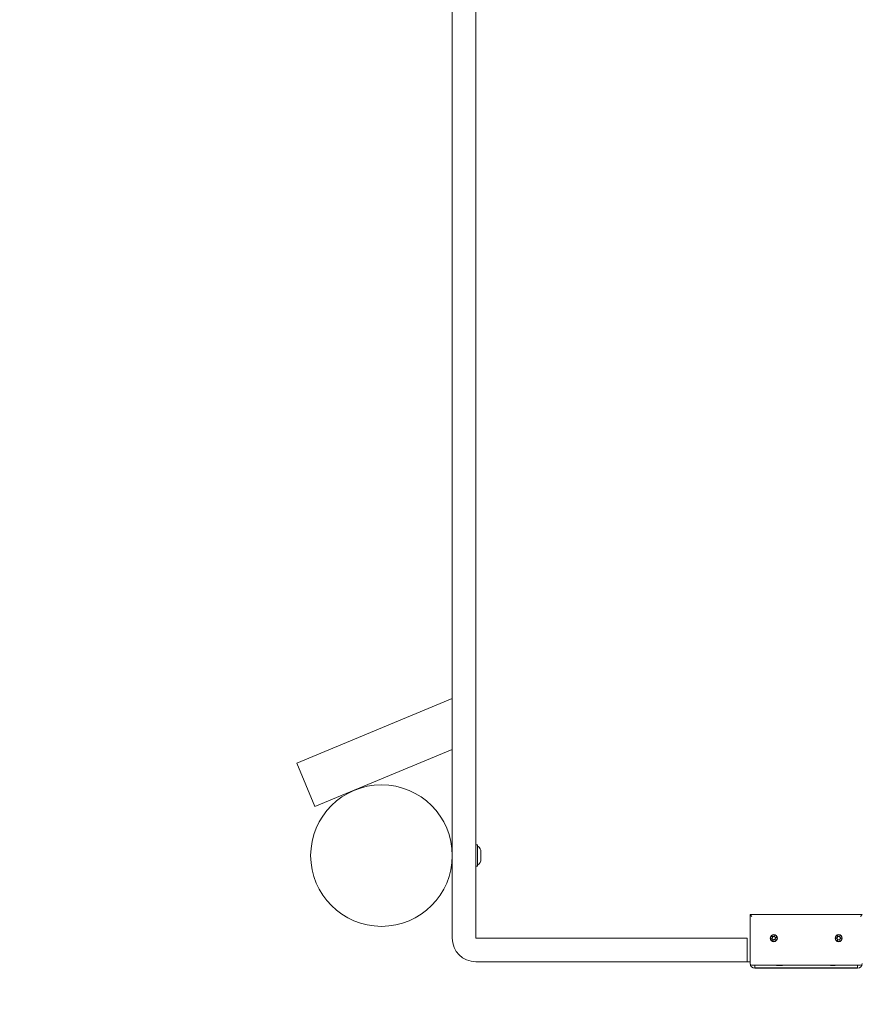
# Model space of a CAD drawing. Units: millimetres. Extents: x -4534 to 376529, y -3372 to 6239.
# Drawn here: x -1936 to -1222, y 1593 to 2428 of the extents above; entities that cross this region are included whole.
import ezdxf

# ---------------------------------------------------------------- set-up
doc = ezdxf.new("R2010")
doc.units = ezdxf.units.MM
doc.layers.add('Opvangzone', color=7, linetype='Continuous', true_color=0x00a19a)
doc.layers.add('Toestel 2D', color=7, linetype='Continuous', lineweight=20)

# ---------------------------------------------------------------- blocks, each defined once
blk = doc.blocks.new('WP-D13')
at = {"layer": 'Opvangzone'}
blk.add_lwpolyline([(-3201.22, 3128.76), (-3201.22, 1628.76, 0.414214), (-1701.22, 128.76), (-969.52, 128.76)], format="xyb", dxfattribs=at)
at = {"layer": 'Toestel 2D'}
for p, q in [((-1569.52, 3108.76), (-1569.52, 1648.76)), ((-1549.52, 1648.76), (-1549.52, 3108.76)), ((-1569.52, 1852.1), (-1701.22, 1797.22)), ((-1685.84, 1760.3), (-1569.52, 1808.76)), ((-1685.84, 1760.3), (-1701.22, 1797.22)), ((-1569.52, 1721.69), (-1569.59, 1721.69)), ((-1548.02, 1727.76), (-1549.52, 1727.76)), ((-1548.02, 1727.76), (-1548.02, 1709.76)), ((-1545.22, 1721.76), (-1545.22, 1715.76)), ((-1569.52, 1715.84), (-1569.59, 1715.84)), ((-1548.02, 1709.76), (-1549.52, 1709.76)), ((-1317.02, 1668.76), (-1315.52, 1667.26)), ((-1317.02, 1631.76), (-1317.02, 1668.76)), ((-1317.02, 1668.76), (-1222.02, 1668.76)), ((-1223.52, 1667.26), (-1222.02, 1668.76)), ((-1319.52, 1648.76), (-1549.52, 1648.76)), ((-1319.52, 1628.76), (-1319.52, 1648.76)), ((-1549.52, 1628.76), (-1319.52, 1628.76)), ((-1317.02, 1628.76), (-1319.52, 1628.76)), ((-1317.02, 1631.76), (-1317.02, 1627.26)), ((-1223.52, 1625.76), (-1315.52, 1625.76)), ((-1313.02, 1625.76), (-1313.02, 1623.67)), ((-1226.02, 1623.67), (-1313.02, 1623.67)), ((-1226.02, 1623.26), (-1313.02, 1623.26)), ((-1293.1, 1625.57), (-1293.1, 1625.58)), ((-1292.99, 1625.48), (-1292.99, 1625.58)), ((-1291.04, 1625.48), (-1291.04, 1625.58)), ((-1290.94, 1625.57), (-1290.94, 1625.58)), ((-1248.84, 1625.57), (-1248.84, 1625.58)), ((-1248.31, 1625.44), (-1248.31, 1625.49)), ((-1245.72, 1625.44), (-1245.72, 1625.51)), ((-1245.32, 1625.57), (-1245.32, 1625.59)), ((-1226.02, 1625.76), (-1226.02, 1623.67))]:
    blk.add_line(p, q, dxfattribs=at)
for centre, radius in [((-1629.52, 1718.76), 60), ((-1297.02, 1648.76), 3), ((-1297.02, 1648.76), 2.8), ((-1242.02, 1648.76), 3), ((-1242.02, 1648.76), 2.8)]:
    blk.add_circle(centre, radius, dxfattribs=at)
for centre, radius, start, end in [((-1551.08, 1721.76), 5.86, 0, 58.49765), ((-1551.08, 1715.76), 5.86, 301.50235, 0), ((-1549.52, 1648.76), 20, 180, 270), ((-1313.02, 1627.26), 4, 180, 270), ((-1315.52, 1627.26), 1.5, 180, 270), ((-1290.28, 1643.05), 17.87, 255.30936, 257.73954), ((-1293.75, 1643.05), 17.87, 282.26046, 284.69064), ((-1245.28, 1643.05), 17.87, 255.30936, 260.20556), ((-1248.75, 1643.05), 17.87, 279.79444, 284.69064), ((-1226.02, 1627.26), 4, 270, 0), ((-1223.52, 1627.26), 1.5, 270, 0)]:
    blk.add_arc(centre, radius, start, end, dxfattribs=at)
for points, knots in [([(-1298.93, 1648.25), (-1298.94, 1648.25), (-1298.96, 1648.25), (-1298.98, 1648.26), (-1298.98, 1648.27), (-1299, 1648.28), (-1299.01, 1648.29), (-1299.03, 1648.31), (-1299.03, 1648.32), (-1299.04, 1648.35), (-1299.04, 1648.36), (-1299.03, 1648.39), (-1299.03, 1648.4), (-1299.01, 1648.42), (-1299.01, 1648.43), (-1298.99, 1648.45), (-1298.98, 1648.45), (-1298.97, 1648.45)], [-0.02923, -0.02923, -0.02923, -0.02923, -0.02521759, -0.02521759, -0.02260164, -0.02260164, -0.01844415, -0.01844415, -0.0142672, -0.0142672, -0.01031135, -0.01031135, -0.00654251, -0.00654251, -0.00303654, -0.00303654, 0, 0, 0, 0]), ([(-1298.97, 1648.45), (-1298.92, 1648.47), (-1298.88, 1648.49), (-1298.78, 1648.53), (-1298.74, 1648.56), (-1298.63, 1648.63), (-1298.56, 1648.68), (-1298.42, 1648.83), (-1298.35, 1648.94), (-1298.24, 1649.18), (-1298.2, 1649.32), (-1298.19, 1649.56), (-1298.21, 1649.67), (-1298.25, 1649.85), (-1298.28, 1649.93), (-1298.34, 1650.06), (-1298.38, 1650.11), (-1298.42, 1650.16)], [-0.3009444, -0.3009444, -0.3009444, -0.3009444, -0.2852714, -0.2852714, -0.2700615, -0.2700615, -0.2444418, -0.2444418, -0.2065243, -0.2065243, -0.1645268, -0.1645268, -0.1324242, -0.1324242, -0.108131, -0.108131, -0.088062, -0.088062, -0.088062, -0.088062]), ([(-1297.73, 1646.91), (-1297.72, 1646.92), (-1297.72, 1646.93), (-1297.71, 1647.02), (-1297.7, 1647.1), (-1297.7, 1647.26), (-1297.71, 1647.34), (-1297.76, 1647.54), (-1297.81, 1647.65), (-1297.94, 1647.86), (-1298.03, 1647.96), (-1298.23, 1648.11), (-1298.33, 1648.16), (-1298.52, 1648.23), (-1298.6, 1648.24), (-1298.77, 1648.26), (-1298.85, 1648.26), (-1298.93, 1648.25)], [-0.2128536, -0.2128536, -0.2128536, -0.2128536, -0.2104847, -0.2104847, -0.1858226, -0.1858226, -0.1604396, -0.1604396, -0.125018, -0.125018, -0.0854941, -0.0854941, -0.0499675, -0.0499675, -0.0249902, -0.0249902, 0, 0, 0, 0]), ([(-1298.42, 1650.16), (-1298.42, 1650.17), (-1298.42, 1650.18), (-1298.43, 1650.19), (-1298.43, 1650.21), (-1298.43, 1650.23), (-1298.43, 1650.24), (-1298.42, 1650.27), (-1298.41, 1650.28), (-1298.39, 1650.3), (-1298.38, 1650.31), (-1298.36, 1650.32), (-1298.35, 1650.32), (-1298.32, 1650.32), (-1298.31, 1650.32), (-1298.29, 1650.32), (-1298.28, 1650.31), (-1298.27, 1650.31), (-1298.26, 1650.31), (-1298.26, 1650.3)], [-0.06466966, -0.06466966, -0.06466966, -0.06466966, -0.06259382, -0.06259382, -0.05897282, -0.05897282, -0.05532584, -0.05532584, -0.05113009, -0.05113009, -0.04710724, -0.04710724, -0.04327036, -0.04327036, -0.03965627, -0.03965627, -0.03641844, -0.03641844, -0.03544433, -0.03544433, -0.03544433, -0.03544433]), ([(-1298.26, 1650.3), (-1298.22, 1650.27), (-1298.18, 1650.24), (-1298.1, 1650.18), (-1298.06, 1650.15), (-1297.94, 1650.1), (-1297.87, 1650.07), (-1297.69, 1650.02), (-1297.58, 1650.01), (-1297.34, 1650.02), (-1297.21, 1650.05), (-1296.99, 1650.14), (-1296.9, 1650.19), (-1296.75, 1650.31), (-1296.69, 1650.37), (-1296.59, 1650.51), (-1296.54, 1650.59), (-1296.5, 1650.68)], [-0.2128287, -0.2128287, -0.2128287, -0.2128287, -0.1969411, -0.1969411, -0.1821994, -0.1821994, -0.1572536, -0.1572536, -0.1261758, -0.1261758, -0.0850978, -0.0850978, -0.0536206, -0.0536206, -0.0282439, -0.0282439, 0, 0, 0, 0]), ([(-1297.53, 1646.85), (-1297.53, 1646.84), (-1297.53, 1646.84), (-1297.55, 1646.83), (-1297.55, 1646.82), (-1297.58, 1646.81), (-1297.59, 1646.8), (-1297.62, 1646.8), (-1297.63, 1646.8), (-1297.66, 1646.8), (-1297.67, 1646.81), (-1297.69, 1646.82), (-1297.7, 1646.83), (-1297.71, 1646.85), (-1297.72, 1646.86), (-1297.73, 1646.89), (-1297.73, 1646.9), (-1297.73, 1646.91)], [-0.03172913, -0.03172913, -0.03172913, -0.03172913, -0.02993282, -0.02993282, -0.02640684, -0.02640684, -0.0222071, -0.0222071, -0.01801166, -0.01801166, -0.01399635, -0.01399635, -0.01016645, -0.01016645, -0.00656331, -0.00656331, -0.00248841, -0.00248841, -0.00248841, -0.00248841]), ([(-1295.77, 1647.22), (-1295.81, 1647.26), (-1295.85, 1647.29), (-1295.93, 1647.35), (-1295.97, 1647.37), (-1296.09, 1647.43), (-1296.16, 1647.46), (-1296.34, 1647.51), (-1296.45, 1647.52), (-1296.69, 1647.51), (-1296.82, 1647.48), (-1297.04, 1647.39), (-1297.13, 1647.33), (-1297.28, 1647.21), (-1297.34, 1647.15), (-1297.44, 1647.01), (-1297.49, 1646.93), (-1297.53, 1646.85)], [-0.2128287, -0.2128287, -0.2128287, -0.2128287, -0.1969411, -0.1969411, -0.1821994, -0.1821994, -0.1572536, -0.1572536, -0.1261758, -0.1261758, -0.0850978, -0.0850978, -0.0536206, -0.0536206, -0.0282439, -0.0282439, 0, 0, 0, 0]), ([(-1296.5, 1650.68), (-1296.5, 1650.68), (-1296.5, 1650.69), (-1296.49, 1650.7), (-1296.48, 1650.71), (-1296.46, 1650.72), (-1296.44, 1650.73), (-1296.41, 1650.73), (-1296.4, 1650.73), (-1296.37, 1650.72), (-1296.36, 1650.72), (-1296.34, 1650.7), (-1296.33, 1650.69), (-1296.32, 1650.67), (-1296.31, 1650.66), (-1296.3, 1650.64), (-1296.3, 1650.63), (-1296.3, 1650.61)], [-0.03172913, -0.03172913, -0.03172913, -0.03172913, -0.02993282, -0.02993282, -0.02640684, -0.02640684, -0.0222071, -0.0222071, -0.01801166, -0.01801166, -0.01399635, -0.01399635, -0.01016645, -0.01016645, -0.00656331, -0.00656331, -0.00248841, -0.00248841, -0.00248841, -0.00248841]), ([(-1296.3, 1650.61), (-1296.31, 1650.61), (-1296.31, 1650.6), (-1296.33, 1650.51), (-1296.33, 1650.43), (-1296.33, 1650.27), (-1296.32, 1650.18), (-1296.27, 1649.99), (-1296.22, 1649.88), (-1296.09, 1649.67), (-1296, 1649.57), (-1295.8, 1649.42), (-1295.7, 1649.37), (-1295.51, 1649.3), (-1295.43, 1649.28), (-1295.26, 1649.27), (-1295.18, 1649.27), (-1295.1, 1649.28)], [-0.2128536, -0.2128536, -0.2128536, -0.2128536, -0.2104847, -0.2104847, -0.1858226, -0.1858226, -0.1604396, -0.1604396, -0.125018, -0.125018, -0.0854941, -0.0854941, -0.0499675, -0.0499675, -0.0249902, -0.0249902, 0, 0, 0, 0]), ([(-1295.06, 1649.07), (-1295.11, 1649.06), (-1295.16, 1649.04), (-1295.25, 1649), (-1295.29, 1648.97), (-1295.4, 1648.9), (-1295.47, 1648.84), (-1295.61, 1648.69), (-1295.68, 1648.59), (-1295.79, 1648.35), (-1295.83, 1648.21), (-1295.84, 1647.96), (-1295.83, 1647.86), (-1295.78, 1647.68), (-1295.75, 1647.6), (-1295.69, 1647.47), (-1295.65, 1647.42), (-1295.61, 1647.36)], [-0.3009444, -0.3009444, -0.3009444, -0.3009444, -0.2852714, -0.2852714, -0.2700615, -0.2700615, -0.2444418, -0.2444418, -0.2065243, -0.2065243, -0.1645268, -0.1645268, -0.1324242, -0.1324242, -0.108131, -0.108131, -0.088062, -0.088062, -0.088062, -0.088062]), ([(-1295.61, 1647.36), (-1295.61, 1647.36), (-1295.61, 1647.35), (-1295.6, 1647.33), (-1295.6, 1647.32), (-1295.6, 1647.3), (-1295.6, 1647.29), (-1295.61, 1647.26), (-1295.62, 1647.25), (-1295.64, 1647.23), (-1295.65, 1647.22), (-1295.67, 1647.21), (-1295.68, 1647.21), (-1295.71, 1647.2), (-1295.72, 1647.2), (-1295.74, 1647.21), (-1295.75, 1647.21), (-1295.76, 1647.22), (-1295.77, 1647.22), (-1295.77, 1647.22)], [-0.06466966, -0.06466966, -0.06466966, -0.06466966, -0.06259382, -0.06259382, -0.05897282, -0.05897282, -0.05532584, -0.05532584, -0.05113009, -0.05113009, -0.04710724, -0.04710724, -0.04327036, -0.04327036, -0.03965627, -0.03965627, -0.03641844, -0.03641844, -0.03544433, -0.03544433, -0.03544433, -0.03544433]), ([(-1295.1, 1649.28), (-1295.09, 1649.28), (-1295.08, 1649.27), (-1295.06, 1649.27), (-1295.05, 1649.26), (-1295.03, 1649.25), (-1295.02, 1649.24), (-1295.01, 1649.22), (-1295, 1649.2), (-1295, 1649.18), (-1295, 1649.16), (-1295, 1649.14), (-1295.01, 1649.13), (-1295.02, 1649.11), (-1295.02, 1649.1), (-1295.04, 1649.08), (-1295.05, 1649.08), (-1295.06, 1649.07)], [-0.02923, -0.02923, -0.02923, -0.02923, -0.02521759, -0.02521759, -0.02260164, -0.02260164, -0.01844415, -0.01844415, -0.0142672, -0.0142672, -0.01031135, -0.01031135, -0.00654251, -0.00654251, -0.00303654, -0.00303654, 0, 0, 0, 0]), ([(-1244, 1648.7), (-1244.01, 1648.7), (-1244.02, 1648.71), (-1244.04, 1648.72), (-1244.04, 1648.73), (-1244.06, 1648.74), (-1244.07, 1648.76), (-1244.08, 1648.78), (-1244.08, 1648.8), (-1244.08, 1648.82), (-1244.07, 1648.84), (-1244.06, 1648.86), (-1244.06, 1648.87), (-1244.04, 1648.89), (-1244.03, 1648.89), (-1244.01, 1648.9), (-1244, 1648.91), (-1243.99, 1648.91)], [-0.02923, -0.02923, -0.02923, -0.02923, -0.02521759, -0.02521759, -0.02260164, -0.02260164, -0.01844415, -0.01844415, -0.0142672, -0.0142672, -0.01031135, -0.01031135, -0.00654251, -0.00654251, -0.00303654, -0.00303654, 0, 0, 0, 0]), ([(-1243.13, 1647.13), (-1243.13, 1647.13), (-1243.12, 1647.14), (-1243.09, 1647.22), (-1243.06, 1647.3), (-1243.03, 1647.46), (-1243.02, 1647.54), (-1243.02, 1647.74), (-1243.04, 1647.86), (-1243.12, 1648.09), (-1243.19, 1648.21), (-1243.35, 1648.4), (-1243.44, 1648.48), (-1243.61, 1648.58), (-1243.68, 1648.62), (-1243.83, 1648.67), (-1243.91, 1648.69), (-1244, 1648.7)], [-0.2128536, -0.2128536, -0.2128536, -0.2128536, -0.2104847, -0.2104847, -0.1858226, -0.1858226, -0.1604396, -0.1604396, -0.125018, -0.125018, -0.0854941, -0.0854941, -0.0499675, -0.0499675, -0.0249902, -0.0249902, 0, 0, 0, 0]), ([(-1243.99, 1648.91), (-1243.94, 1648.91), (-1243.89, 1648.92), (-1243.79, 1648.94), (-1243.74, 1648.95), (-1243.62, 1649), (-1243.54, 1649.04), (-1243.36, 1649.15), (-1243.27, 1649.24), (-1243.11, 1649.45), (-1243.05, 1649.58), (-1242.98, 1649.81), (-1242.97, 1649.92), (-1242.97, 1650.1), (-1242.98, 1650.18), (-1243.01, 1650.32), (-1243.03, 1650.39), (-1243.06, 1650.45)], [-0.3009444, -0.3009444, -0.3009444, -0.3009444, -0.2852714, -0.2852714, -0.2700615, -0.2700615, -0.2444418, -0.2444418, -0.2065243, -0.2065243, -0.1645268, -0.1645268, -0.1324242, -0.1324242, -0.108131, -0.108131, -0.088062, -0.088062, -0.088062, -0.088062]), ([(-1242.95, 1647.02), (-1242.95, 1647.01), (-1242.96, 1647.01), (-1242.97, 1647), (-1242.98, 1646.99), (-1243.01, 1646.99), (-1243.02, 1646.98), (-1243.05, 1646.99), (-1243.06, 1646.99), (-1243.09, 1647), (-1243.1, 1647.01), (-1243.12, 1647.03), (-1243.12, 1647.04), (-1243.13, 1647.06), (-1243.13, 1647.07), (-1243.14, 1647.1), (-1243.13, 1647.11), (-1243.13, 1647.13)], [-0.03172913, -0.03172913, -0.03172913, -0.03172913, -0.02993282, -0.02993282, -0.02640684, -0.02640684, -0.0222071, -0.0222071, -0.01801166, -0.01801166, -0.01399635, -0.01399635, -0.01016645, -0.01016645, -0.00656331, -0.00656331, -0.00248841, -0.00248841, -0.00248841, -0.00248841]), ([(-1243.06, 1650.45), (-1243.06, 1650.45), (-1243.06, 1650.46), (-1243.07, 1650.48), (-1243.06, 1650.49), (-1243.06, 1650.51), (-1243.05, 1650.52), (-1243.04, 1650.55), (-1243.03, 1650.56), (-1243.01, 1650.57), (-1242.99, 1650.58), (-1242.97, 1650.58), (-1242.96, 1650.58), (-1242.93, 1650.58), (-1242.92, 1650.58), (-1242.9, 1650.57), (-1242.89, 1650.56), (-1242.88, 1650.55), (-1242.88, 1650.55), (-1242.88, 1650.55)], [-0.06466966, -0.06466966, -0.06466966, -0.06466966, -0.06259382, -0.06259382, -0.05897282, -0.05897282, -0.05532584, -0.05532584, -0.05113009, -0.05113009, -0.04710724, -0.04710724, -0.04327036, -0.04327036, -0.03965627, -0.03965627, -0.03641844, -0.03641844, -0.03544433, -0.03544433, -0.03544433, -0.03544433]), ([(-1241.15, 1646.98), (-1241.18, 1647.02), (-1241.21, 1647.06), (-1241.28, 1647.14), (-1241.32, 1647.17), (-1241.42, 1647.26), (-1241.48, 1647.3), (-1241.65, 1647.39), (-1241.75, 1647.42), (-1241.98, 1647.47), (-1242.12, 1647.47), (-1242.36, 1647.43), (-1242.46, 1647.4), (-1242.63, 1647.31), (-1242.7, 1647.27), (-1242.83, 1647.16), (-1242.9, 1647.09), (-1242.95, 1647.02)], [-0.2128287, -0.2128287, -0.2128287, -0.2128287, -0.1969411, -0.1969411, -0.1821994, -0.1821994, -0.1572536, -0.1572536, -0.1261758, -0.1261758, -0.0850978, -0.0850978, -0.0536206, -0.0536206, -0.0282439, -0.0282439, 0, 0, 0, 0]), ([(-1242.88, 1650.55), (-1242.85, 1650.5), (-1242.82, 1650.46), (-1242.75, 1650.39), (-1242.71, 1650.36), (-1242.61, 1650.27), (-1242.55, 1650.23), (-1242.38, 1650.14), (-1242.28, 1650.11), (-1242.05, 1650.06), (-1241.91, 1650.06), (-1241.67, 1650.1), (-1241.57, 1650.13), (-1241.41, 1650.21), (-1241.34, 1650.26), (-1241.2, 1650.37), (-1241.13, 1650.44), (-1241.08, 1650.51)], [-0.2128287, -0.2128287, -0.2128287, -0.2128287, -0.1969411, -0.1969411, -0.1821994, -0.1821994, -0.1572536, -0.1572536, -0.1261758, -0.1261758, -0.0850978, -0.0850978, -0.0536206, -0.0536206, -0.0282439, -0.0282439, 0, 0, 0, 0]), ([(-1240.97, 1647.08), (-1240.97, 1647.07), (-1240.97, 1647.07), (-1240.97, 1647.05), (-1240.97, 1647.04), (-1240.97, 1647.01), (-1240.98, 1647), (-1240.99, 1646.98), (-1241, 1646.97), (-1241.02, 1646.96), (-1241.04, 1646.95), (-1241.06, 1646.94), (-1241.07, 1646.94), (-1241.1, 1646.95), (-1241.11, 1646.95), (-1241.13, 1646.96), (-1241.14, 1646.97), (-1241.15, 1646.98), (-1241.15, 1646.98), (-1241.15, 1646.98)], [-0.06466966, -0.06466966, -0.06466966, -0.06466966, -0.06259382, -0.06259382, -0.05897282, -0.05897282, -0.05532584, -0.05532584, -0.05113009, -0.05113009, -0.04710724, -0.04710724, -0.04327036, -0.04327036, -0.03965627, -0.03965627, -0.03641844, -0.03641844, -0.03544433, -0.03544433, -0.03544433, -0.03544433]), ([(-1241.08, 1650.51), (-1241.08, 1650.51), (-1241.07, 1650.52), (-1241.06, 1650.53), (-1241.05, 1650.53), (-1241.02, 1650.54), (-1241.01, 1650.54), (-1240.98, 1650.54), (-1240.97, 1650.54), (-1240.94, 1650.53), (-1240.93, 1650.52), (-1240.92, 1650.5), (-1240.91, 1650.49), (-1240.9, 1650.46), (-1240.9, 1650.45), (-1240.9, 1650.43), (-1240.9, 1650.41), (-1240.9, 1650.4)], [-0.03172913, -0.03172913, -0.03172913, -0.03172913, -0.02993282, -0.02993282, -0.02640684, -0.02640684, -0.0222071, -0.0222071, -0.01801166, -0.01801166, -0.01399635, -0.01399635, -0.01016645, -0.01016645, -0.00656331, -0.00656331, -0.00248841, -0.00248841, -0.00248841, -0.00248841]), ([(-1240.04, 1648.62), (-1240.09, 1648.61), (-1240.14, 1648.61), (-1240.24, 1648.59), (-1240.29, 1648.57), (-1240.41, 1648.53), (-1240.49, 1648.49), (-1240.67, 1648.38), (-1240.76, 1648.29), (-1240.92, 1648.08), (-1240.98, 1647.95), (-1241.05, 1647.72), (-1241.06, 1647.61), (-1241.06, 1647.42), (-1241.05, 1647.34), (-1241.02, 1647.2), (-1241, 1647.14), (-1240.97, 1647.08)], [-0.3009444, -0.3009444, -0.3009444, -0.3009444, -0.2852714, -0.2852714, -0.2700615, -0.2700615, -0.2444418, -0.2444418, -0.2065243, -0.2065243, -0.1645268, -0.1645268, -0.1324242, -0.1324242, -0.108131, -0.108131, -0.088062, -0.088062, -0.088062, -0.088062]), ([(-1240.9, 1650.4), (-1240.9, 1650.4), (-1240.91, 1650.39), (-1240.95, 1650.31), (-1240.97, 1650.23), (-1241.01, 1650.07), (-1241.01, 1649.99), (-1241.01, 1649.79), (-1240.99, 1649.67), (-1240.91, 1649.43), (-1240.84, 1649.32), (-1240.68, 1649.13), (-1240.59, 1649.05), (-1240.43, 1648.94), (-1240.35, 1648.91), (-1240.2, 1648.85), (-1240.12, 1648.84), (-1240.04, 1648.83)], [-0.2128536, -0.2128536, -0.2128536, -0.2128536, -0.2104847, -0.2104847, -0.1858226, -0.1858226, -0.1604396, -0.1604396, -0.125018, -0.125018, -0.0854941, -0.0854941, -0.0499675, -0.0499675, -0.0249902, -0.0249902, 0, 0, 0, 0]), ([(-1240.04, 1648.83), (-1240.02, 1648.82), (-1240.01, 1648.82), (-1239.99, 1648.81), (-1239.99, 1648.8), (-1239.97, 1648.78), (-1239.96, 1648.77), (-1239.96, 1648.75), (-1239.95, 1648.73), (-1239.95, 1648.7), (-1239.96, 1648.69), (-1239.97, 1648.67), (-1239.98, 1648.66), (-1239.99, 1648.64), (-1240, 1648.63), (-1240.02, 1648.62), (-1240.03, 1648.62), (-1240.04, 1648.62)], [-0.02923, -0.02923, -0.02923, -0.02923, -0.02521759, -0.02521759, -0.02260164, -0.02260164, -0.01844415, -0.01844415, -0.0142672, -0.0142672, -0.01031135, -0.01031135, -0.00654251, -0.00654251, -0.00303654, -0.00303654, 0, 0, 0, 0]), ([(-1294.08, 1625.59), (-1294.08, 1625.59), (-1294.08, 1625.59), (-1294.08, 1625.59), (-1294.07, 1625.59), (-1294.06, 1625.58), (-1294.06, 1625.58), (-1294.04, 1625.58), (-1294.03, 1625.58), (-1294.01, 1625.57), (-1294, 1625.57), (-1293.99, 1625.57)], [-0.01461176, -0.01461176, -0.01461176, -0.01461176, -0.0142672, -0.0142672, -0.01031135, -0.01031135, -0.00654251, -0.00654251, -0.00303654, -0.00303654, 0, 0, 0, 0]), ([(-1293.99, 1625.57), (-1293.94, 1625.56), (-1293.89, 1625.55), (-1293.79, 1625.53), (-1293.75, 1625.52), (-1293.62, 1625.5), (-1293.55, 1625.48), (-1293.37, 1625.46), (-1293.28, 1625.45), (-1293.12, 1625.44), (-1293.06, 1625.44), (-1293, 1625.46), (-1292.99, 1625.47), (-1293, 1625.5), (-1293.01, 1625.52), (-1293.05, 1625.54), (-1293.07, 1625.56), (-1293.1, 1625.57)], [-0.3009444, -0.3009444, -0.3009444, -0.3009444, -0.2852714, -0.2852714, -0.2700615, -0.2700615, -0.2444418, -0.2444418, -0.2065243, -0.2065243, -0.1645268, -0.1645268, -0.1324242, -0.1324242, -0.108131, -0.108131, -0.088062, -0.088062, -0.088062, -0.088062]), ([(-1293.1, 1625.57), (-1293.1, 1625.57), (-1293.1, 1625.57), (-1293.1, 1625.58), (-1293.1, 1625.58), (-1293.09, 1625.58), (-1293.09, 1625.58), (-1293.08, 1625.59), (-1293.07, 1625.59), (-1293.04, 1625.59), (-1293.03, 1625.59), (-1293.01, 1625.59), (-1292.99, 1625.58), (-1292.97, 1625.58), (-1292.96, 1625.58), (-1292.94, 1625.58), (-1292.93, 1625.57), (-1292.92, 1625.57), (-1292.92, 1625.57), (-1292.91, 1625.57)], [-0.06466966, -0.06466966, -0.06466966, -0.06466966, -0.06259382, -0.06259382, -0.05897282, -0.05897282, -0.05532584, -0.05532584, -0.05113009, -0.05113009, -0.04710724, -0.04710724, -0.04327036, -0.04327036, -0.03965627, -0.03965627, -0.03641844, -0.03641844, -0.03544433, -0.03544433, -0.03544433, -0.03544433]), ([(-1292.91, 1625.57), (-1292.88, 1625.56), (-1292.85, 1625.55), (-1292.78, 1625.53), (-1292.75, 1625.52), (-1292.65, 1625.5), (-1292.58, 1625.48), (-1292.41, 1625.46), (-1292.31, 1625.45), (-1292.08, 1625.44), (-1291.94, 1625.44), (-1291.7, 1625.45), (-1291.6, 1625.46), (-1291.44, 1625.49), (-1291.37, 1625.5), (-1291.23, 1625.53), (-1291.17, 1625.55), (-1291.12, 1625.57)], [-0.2128287, -0.2128287, -0.2128287, -0.2128287, -0.1969411, -0.1969411, -0.1821994, -0.1821994, -0.1572536, -0.1572536, -0.1261758, -0.1261758, -0.0850978, -0.0850978, -0.0536206, -0.0536206, -0.0282439, -0.0282439, 0, 0, 0, 0]), ([(-1291.12, 1625.57), (-1291.11, 1625.57), (-1291.11, 1625.57), (-1291.09, 1625.58), (-1291.08, 1625.58), (-1291.06, 1625.58), (-1291.05, 1625.58), (-1291.02, 1625.59), (-1291.01, 1625.59), (-1290.98, 1625.59), (-1290.97, 1625.59), (-1290.95, 1625.59), (-1290.94, 1625.58), (-1290.93, 1625.58), (-1290.93, 1625.58), (-1290.93, 1625.57), (-1290.93, 1625.57), (-1290.94, 1625.57)], [-0.03172913, -0.03172913, -0.03172913, -0.03172913, -0.02993282, -0.02993282, -0.02640684, -0.02640684, -0.0222071, -0.0222071, -0.01801166, -0.01801166, -0.01399635, -0.01399635, -0.01016645, -0.01016645, -0.00656331, -0.00656331, -0.00248841, -0.00248841, -0.00248841, -0.00248841]), ([(-1290.94, 1625.57), (-1290.94, 1625.57), (-1290.94, 1625.57), (-1290.98, 1625.55), (-1291, 1625.53), (-1291.03, 1625.5), (-1291.04, 1625.49), (-1291.03, 1625.46), (-1291.01, 1625.45), (-1290.92, 1625.44), (-1290.86, 1625.44), (-1290.69, 1625.45), (-1290.6, 1625.46), (-1290.43, 1625.49), (-1290.35, 1625.51), (-1290.2, 1625.54), (-1290.12, 1625.55), (-1290.04, 1625.57)], [-0.2128536, -0.2128536, -0.2128536, -0.2128536, -0.2104847, -0.2104847, -0.1858226, -0.1858226, -0.1604396, -0.1604396, -0.125018, -0.125018, -0.0854941, -0.0854941, -0.0499675, -0.0499675, -0.0249902, -0.0249902, 0, 0, 0, 0]), ([(-1290.04, 1625.57), (-1290.02, 1625.57), (-1290.01, 1625.57), (-1289.99, 1625.58), (-1289.99, 1625.58), (-1289.97, 1625.58), (-1289.97, 1625.58), (-1289.96, 1625.59), (-1289.95, 1625.59), (-1289.95, 1625.59)], [-0.02923, -0.02923, -0.02923, -0.02923, -0.02521759, -0.02521759, -0.02260164, -0.02260164, -0.01844415, -0.01844415, -0.01461176, -0.01461176, -0.01461176, -0.01461176]), ([(-1248.84, 1625.57), (-1248.84, 1625.57), (-1248.85, 1625.57), (-1248.86, 1625.58), (-1248.87, 1625.58), (-1248.88, 1625.58), (-1248.88, 1625.58), (-1248.88, 1625.59), (-1248.88, 1625.59), (-1248.87, 1625.59), (-1248.86, 1625.59), (-1248.84, 1625.59), (-1248.83, 1625.58), (-1248.81, 1625.58), (-1248.8, 1625.58), (-1248.78, 1625.58), (-1248.77, 1625.57), (-1248.75, 1625.57), (-1248.75, 1625.57), (-1248.75, 1625.57)], [-0.06466966, -0.06466966, -0.06466966, -0.06466966, -0.06259382, -0.06259382, -0.05897282, -0.05897282, -0.05532584, -0.05532584, -0.05113009, -0.05113009, -0.04710724, -0.04710724, -0.04327036, -0.04327036, -0.03965627, -0.03965627, -0.03641844, -0.03641844, -0.03544433, -0.03544433, -0.03544433, -0.03544433]), ([(-1248.31, 1625.44), (-1248.31, 1625.44), (-1248.33, 1625.44), (-1248.41, 1625.46), (-1248.46, 1625.47), (-1248.57, 1625.5), (-1248.62, 1625.52), (-1248.73, 1625.54), (-1248.78, 1625.56), (-1248.84, 1625.57)], [-0.2022216, -0.2022216, -0.2022216, -0.2022216, -0.1645268, -0.1645268, -0.1324242, -0.1324242, -0.108131, -0.108131, -0.088062, -0.088062, -0.088062, -0.088062]), ([(-1248.75, 1625.57), (-1248.7, 1625.56), (-1248.65, 1625.55), (-1248.55, 1625.53), (-1248.5, 1625.52), (-1248.37, 1625.5), (-1248.29, 1625.48), (-1248.11, 1625.46), (-1248.01, 1625.45), (-1247.79, 1625.44), (-1247.68, 1625.44), (-1247.5, 1625.45), (-1247.44, 1625.46), (-1247.35, 1625.49), (-1247.32, 1625.5), (-1247.27, 1625.53), (-1247.26, 1625.55), (-1247.26, 1625.57)], [-0.2128287, -0.2128287, -0.2128287, -0.2128287, -0.1969411, -0.1969411, -0.1821994, -0.1821994, -0.1572536, -0.1572536, -0.1261758, -0.1261758, -0.0850978, -0.0850978, -0.0536206, -0.0536206, -0.0282439, -0.0282439, 0, 0, 0, 0]), ([(-1247.02, 1625.54), (-1247.03, 1625.53), (-1247.04, 1625.52), (-1247.09, 1625.5), (-1247.13, 1625.49), (-1247.25, 1625.46), (-1247.33, 1625.45), (-1247.5, 1625.44), (-1247.58, 1625.44), (-1247.67, 1625.44)], [-0.1978476, -0.1978476, -0.1978476, -0.1978476, -0.1858226, -0.1858226, -0.1604396, -0.1604396, -0.125018, -0.125018, -0.0972883, -0.0972883, -0.0972883, -0.0972883]), ([(-1247.26, 1625.57), (-1247.26, 1625.57), (-1247.25, 1625.57), (-1247.25, 1625.58), (-1247.24, 1625.58), (-1247.23, 1625.58), (-1247.22, 1625.58), (-1247.19, 1625.59), (-1247.18, 1625.59), (-1247.15, 1625.59), (-1247.14, 1625.59), (-1247.12, 1625.59), (-1247.1, 1625.58), (-1247.08, 1625.58), (-1247.07, 1625.58), (-1247.06, 1625.57), (-1247.05, 1625.57), (-1247.05, 1625.57)], [-0.03172913, -0.03172913, -0.03172913, -0.03172913, -0.02993282, -0.02993282, -0.02640684, -0.02640684, -0.0222071, -0.0222071, -0.01801166, -0.01801166, -0.01399635, -0.01399635, -0.01016645, -0.01016645, -0.00656331, -0.00656331, -0.00248841, -0.00248841, -0.00248841, -0.00248841]), ([(-1247.05, 1625.57), (-1247.05, 1625.57), (-1247.05, 1625.57), (-1247.03, 1625.55), (-1247.01, 1625.53), (-1246.94, 1625.5), (-1246.9, 1625.49), (-1246.78, 1625.46), (-1246.7, 1625.45), (-1246.5, 1625.44), (-1246.38, 1625.44), (-1246.14, 1625.45), (-1246.02, 1625.46), (-1245.82, 1625.49), (-1245.74, 1625.51), (-1245.58, 1625.54), (-1245.5, 1625.55), (-1245.43, 1625.57)], [-0.2128536, -0.2128536, -0.2128536, -0.2128536, -0.2104847, -0.2104847, -0.1858226, -0.1858226, -0.1604396, -0.1604396, -0.125018, -0.125018, -0.0854941, -0.0854941, -0.0499675, -0.0499675, -0.0249902, -0.0249902, 0, 0, 0, 0]), ([(-1245.72, 1625.49), (-1245.75, 1625.48), (-1245.79, 1625.48), (-1245.92, 1625.46), (-1246.02, 1625.45), (-1246.21, 1625.44), (-1246.29, 1625.44), (-1246.36, 1625.44)], [-0.16737833, -0.16737833, -0.16737833, -0.16737833, -0.15725363, -0.15725363, -0.1261758, -0.1261758, -0.09728181, -0.09728181, -0.09728181, -0.09728181]), ([(-1245.32, 1625.57), (-1245.36, 1625.56), (-1245.39, 1625.55), (-1245.46, 1625.53), (-1245.49, 1625.52), (-1245.57, 1625.5), (-1245.61, 1625.48), (-1245.69, 1625.46), (-1245.72, 1625.45), (-1245.72, 1625.44), (-1245.72, 1625.44), (-1245.71, 1625.44)], [-0.3009444, -0.3009444, -0.3009444, -0.3009444, -0.2852714, -0.2852714, -0.2700615, -0.2700615, -0.2444418, -0.2444418, -0.2065243, -0.2065243, -0.1853917, -0.1853917, -0.1853917, -0.1853917]), ([(-1245.43, 1625.57), (-1245.42, 1625.57), (-1245.41, 1625.57), (-1245.39, 1625.58), (-1245.38, 1625.58), (-1245.36, 1625.58), (-1245.34, 1625.58), (-1245.32, 1625.59), (-1245.31, 1625.59), (-1245.3, 1625.59), (-1245.29, 1625.59), (-1245.29, 1625.58), (-1245.29, 1625.58), (-1245.29, 1625.58), (-1245.29, 1625.58), (-1245.3, 1625.57), (-1245.31, 1625.57), (-1245.32, 1625.57)], [-0.02923, -0.02923, -0.02923, -0.02923, -0.02521759, -0.02521759, -0.02260164, -0.02260164, -0.01844415, -0.01844415, -0.0142672, -0.0142672, -0.01031135, -0.01031135, -0.00654251, -0.00654251, -0.00303654, -0.00303654, 0, 0, 0, 0])]:
    blk.add_open_spline(points, degree=3, knots=knots, dxfattribs=at)

msp = doc.modelspace()

# ---------------------------------------------------------------- block references
msp.add_blockref('WP-D13', (0, 0))

doc.saveas('drawing.dxf')
